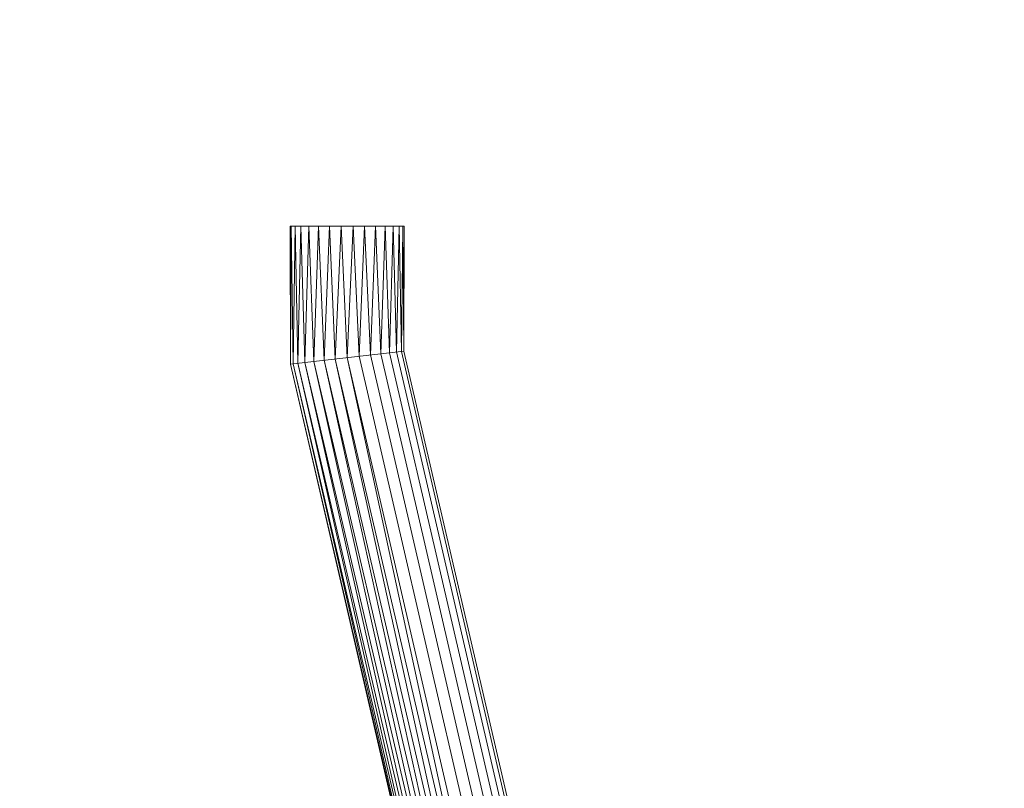
# Model space of a CAD drawing. Units: inches. Extents: x 0 to 246, y 0 to 50.
# Drawn here: x 38 to 38, y 25 to 25 of the extents above; entities that cross this region are included whole.
import ezdxf

# ---------------------------------------------------------------- set-up
doc = ezdxf.new("R2010")
doc.units = ezdxf.units.IN
doc.header["$MEASUREMENT"] = 0
doc.linetypes.add('CENTER2', pattern=[1.125, 0.75, -0.125, 0.125, -0.125])
for name, color, linetype, lineweight in [('CENTER1', 2, 'CENTER2', 20), ('CONTINUOUS1', 7, 'Continuous', 20), ('DIM', 2, 'Continuous', 20)]:
    doc.layers.add(name, color=color, linetype=linetype, lineweight=lineweight)
doc.styles.add('RomanS', font='romans.shx')
doc.dimstyles.new('SchneiderElectric Dual Below', dxfattribs={"dimscale": 0, "dimtxt": 0.1, "dimasz": 0.07, "dimexe": 0.0625, "dimexo": 0.0625, "dimgap": 0.04, "dimtad": 0, "dimtih": 1, "dimtoh": 1, "dimrnd": 0.001, "dimzin": 4, "dimdsep": 46, "dimtxsty": 'RomanS', "dimblk": 'SEArrow', "dimcen": 0.09, "dimclrd": 256, "dimclre": 256, "dimclrt": 256, "dimadec": 0, "dimazin": 1, "dimtfac": 1, "dimtofl": 0, "dimtmove": 0, "dimatfit": 3, "dimldrblk": 'SEArrow', "dimfxl": 1, "dimtolj": 1, "dimtzin": 0, "dimlwd": -1, "dimlwe": -1, "dimarcsym": 0})

# ---------------------------------------------------------------- blocks, each defined once
blk = doc.blocks.new('CG_3D_BL3', base_point=(7.877242, 22.698514))
blk.add_arc((7.877242, 22.698514), 0.375, 0, 90)
blk = doc.blocks.new('SEArrow')
at = {"linetype": 'ByBlock', "lineweight": -2}
blk.add_lwpolyline([(0, 0, 0, 0.5, 0), (-1, 0, 0.5, 0.5, 0)], format="xyseb", dxfattribs=at)
blk = doc.blocks.new('*D44')
at = {"layer": 'Defpoints', "color": 0, "transparency": 16777216}
for p in [(34.491081, 34.566271), (34.491081, 32.542072), (41.992573, 24.474358)]:
    blk.add_point(p, dxfattribs=at)
at = {"layer": 'DIM', "transparency": 16777216}
for p, q in [((34.491081, 32.854572), (34.491081, 34.878771)), ((41.992573, 24.786858), (41.992573, 34.878771)), ((34.841081, 34.566271), (35.528685, 34.566271)), ((41.642573, 34.566271), (37.909637, 34.566271))]:
    blk.add_line(p, q, dxfattribs=at)
at = {"layer": 'DIM', "transparency": 16777216, "xscale": 0.35, "yscale": 0.35, "zscale": 0.35, "rotation": 180}
blk.add_blockref('SEArrow', (34.491081, 34.566271), dxfattribs=at)
at = {"layer": 'DIM', "transparency": 16777216, "xscale": 0.35, "yscale": 0.35, "zscale": 0.35}
blk.add_blockref('SEArrow', (41.992573, 34.566271), dxfattribs=at)
at = {"layer": 'DIM', "transparency": 16777216, "insert": (36.719161, 35.274604), "char_height": 0.5, "attachment_point": 2, "line_spacing_factor": 0.9, "style": 'RomanS'}
blk.add_mtext('\\A1;7.50\\P{\\H0.8x; [191]', dxfattribs=at)

msp = doc.modelspace()

# ---------------------------------------------------------------- linework, layer by layer
at = {"layer": 'CONTINUOUS1'}
for p, q in [((37.749551, 25.394635), (37.747504, 25.394633)), ((37.747504, 25.394633), (37.747512, 25.392155)), ((37.747526, 25.394633), (37.747512, 25.392155)), ((37.747526, 25.394633), (37.747557, 25.39216)), ((37.747593, 25.394633), (37.747557, 25.39216)), ((37.747593, 25.394633), (37.747644, 25.39217)), ((37.7477, 25.394633), (37.747644, 25.39217)), ((37.7477, 25.394633), (37.74777, 25.392184)), ((37.747843, 25.394633), (37.74777, 25.392184)), ((37.747843, 25.394633), (37.747929, 25.392203)), ((37.748016, 25.394633), (37.747929, 25.392203)), ((37.748016, 25.394633), (37.748114, 25.392224)), ((37.748211, 25.394633), (37.748114, 25.392224)), ((37.748211, 25.394633), (37.748317, 25.392247)), ((37.748421, 25.394634), (37.748317, 25.392247)), ((37.748421, 25.394634), (37.74853, 25.392272)), ((37.748635, 25.394634), (37.74853, 25.392272)), ((37.748635, 25.394634), (37.748743, 25.392296)), ((37.748743, 25.392296), (37.748844, 25.394634)), ((37.748844, 25.394634), (37.748947, 25.392319)), ((37.748947, 25.392319), (37.74904, 25.394634)), ((37.74904, 25.394634), (37.749132, 25.392341)), ((37.749213, 25.394635), (37.749132, 25.392341)), ((37.749213, 25.394635), (37.749291, 25.392359)), ((37.749356, 25.394635), (37.749291, 25.392359)), ((37.749356, 25.394635), (37.749417, 25.392373)), ((37.749463, 25.394635), (37.749417, 25.392373)), ((37.749463, 25.394635), (37.749504, 25.392383)), ((37.749529, 25.394635), (37.749504, 25.392383)), ((37.749529, 25.394635), (37.749548, 25.392388)), ((37.749551, 25.394635), (37.749548, 25.392388)), ((37.749548, 25.392388), (37.747512, 25.392155)), ((37.74853, 25.392272), (37.751694, 25.378608)), ((37.751495, 25.378582), (37.74853, 25.392272)), ((37.748743, 25.392296), (37.751907, 25.378633)), ((37.748947, 25.392319), (37.752111, 25.378656)), ((37.749132, 25.392341), (37.752296, 25.378678)), ((37.749291, 25.392359), (37.752455, 25.378696)), ((37.749417, 25.392373), (37.752581, 25.37871)), ((37.749504, 25.392383), (37.752668, 25.37872)), ((37.752712, 25.378725), (37.749548, 25.392388)), ((37.747512, 25.392155), (37.750691, 25.378489)), ((37.747512, 25.392155), (37.750671, 25.378491)), ((37.747557, 25.39216), (37.75075, 25.378492)), ((37.750747, 25.378511), (37.747557, 25.39216)), ((37.750691, 25.378489), (37.747557, 25.39216)), ((37.747644, 25.39217), (37.750845, 25.378501)), ((37.75075, 25.378492), (37.747644, 25.39217)), ((37.74777, 25.392184), (37.750973, 25.378516)), ((37.750845, 25.378501), (37.74777, 25.392184)), ((37.74777, 25.392184), (37.750841, 25.378527)), ((37.747929, 25.392203), (37.751127, 25.378535)), ((37.750973, 25.378516), (37.747929, 25.392203)), ((37.748114, 25.392224), (37.751304, 25.378557)), ((37.751127, 25.378535), (37.748114, 25.392224)), ((37.748317, 25.392247), (37.751495, 25.378582)), ((37.751304, 25.378557), (37.748317, 25.392247))]:
    msp.add_line(p, q, dxfattribs=at)

# ---------------------------------------------------------------- block references
at = {"layer": 'CENTER1'}
msp.add_blockref('CG_3D_BL3', (37.669081, 25.20206), dxfattribs=at)

# ---------------------------------------------------------------- dimensions: what is measured, and where the dimension line sits
at = {"layer": 'DIM'}
dim = msp.add_linear_dim(base=(34.491081, 34.566271), p1=(41.992573, 24.474358), p2=(34.491081, 32.542072), angle=180, dimstyle='SchneiderElectric Dual Below', override={"dimscale": 5, "dimpost": '\\P{\\H0.8x;'}, dxfattribs=at)
dim.commit()
dim.dimension.update_dxf_attribs({"geometry": '*D44', "text_midpoint": (36.719161, 34.566271), "dimtype": 160})

doc.saveas('drawing.dxf')
